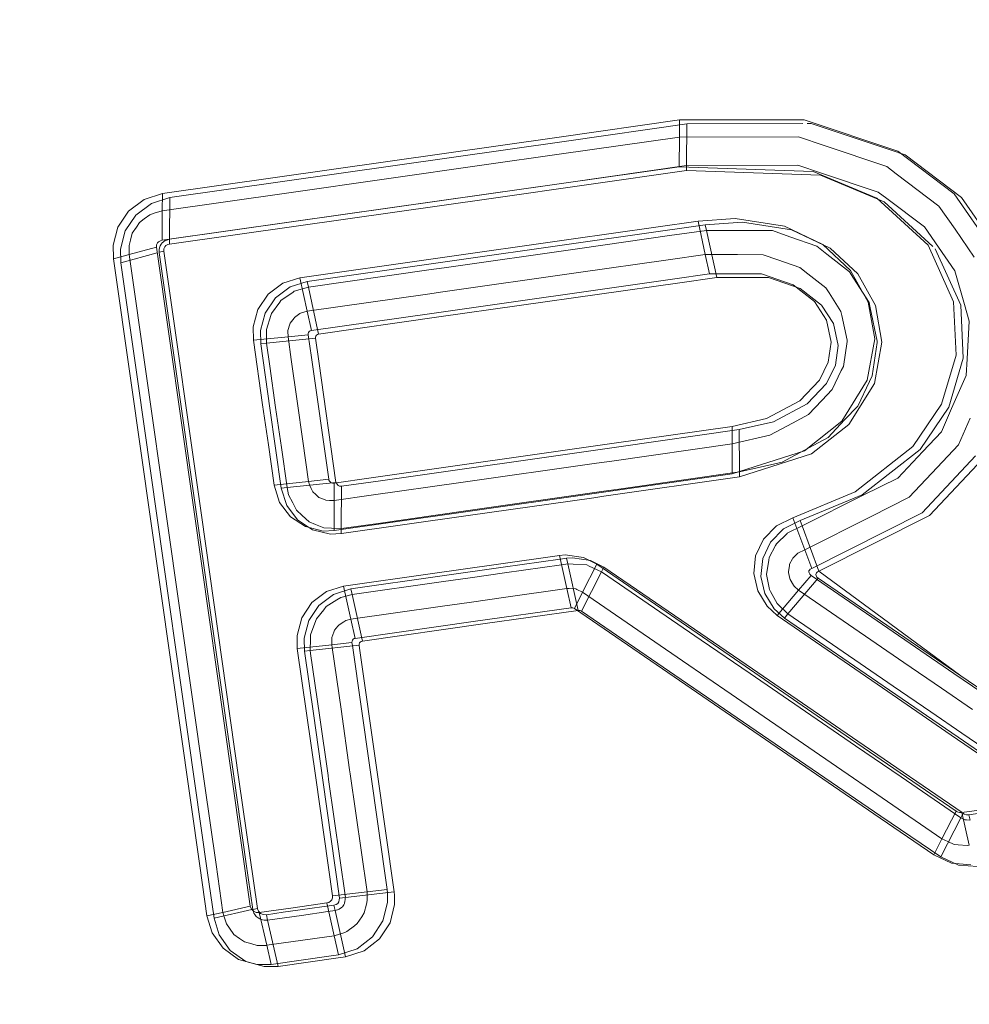
# Model space of a CAD drawing. Units: millimetres. Extents: x 763 to 10249, y -493 to 3598.
# Drawn here: x 2003 to 2018, y 1843 to 1858 of the extents above; entities that cross this region are included whole.
import ezdxf

# ---------------------------------------------------------------- set-up
doc = ezdxf.new("R2010")
doc.units = ezdxf.units.MM
doc.layers.add('1', color=7, linetype='Continuous', true_color=0xffffff)
doc.styles.add('blockfont', font='simplex.shx')
doc.dimstyles.get("Standard").update_dxf_attribs({"dimtxt": 0.18, "dimasz": 0.18, "dimexe": 0.18, "dimexo": 0.0625, "dimgap": 0.09, "dimtad": 0, "dimtih": 1, "dimtoh": 1, "dimdec": 4, "dimzin": 0, "dimdsep": 46, "dimtxsty": 'Standard', "dimcen": 0.09, "dimadec": 0, "dimazin": 0, "dimtfac": 1, "dimtdec": 4, "dimtofl": 0, "dimtmove": 0, "dimatfit": 3, "dimfxl": 1, "dimtolj": 1, "dimtzin": 0, "dimarcsym": 0})

# ---------------------------------------------------------------- blocks, each defined once
blk = doc.blocks.new('_U4')
at = {"layer": '1', "color": 18, "lineweight": 13}
for p, q in [((974.84621, 1199.084013), (974.84621, 3232.660257)), ((974.84621, 3229.485257), (2089.481438, 3229.485257)), ((3705, 3229.485257), (2590.364772, 3229.485257)), ((2121.433522, 3154.485257), (2096.433522, 3154.485257)), ((2096.433522, 3154.485257), (2096.433522, 3060.735257)), ((2353.100188, 3154.485257), (2328.100188, 3154.485257)), ((2353.100188, 3060.735257), (2353.100188, 3154.485257)), ((2096.433522, 3060.735257), (2121.433522, 3060.735257)), ((2328.100188, 3060.735257), (2353.100188, 3060.735257))]:
    blk.add_line(p, q, dxfattribs=at)
at = {"layer": '1', "color": 18, "lineweight": 70}
for points in [[(974.84621, 3229.485257), (1024.846161, 3242.882717), (1024.846259, 3216.087797)], [(3705, 3229.485257), (3655.000049, 3216.087797), (3654.999951, 3242.882717)]]:
    blk.add_solid(points, dxfattribs=at)
at = {"layer": '1', "color": 18, "linetype": 'Continuous', "lineweight": 13, "char_height": 50, "attachment_point": 7, "line_spacing_factor": 0.903614, "style": 'blockfont'}
for s, insert in [('\\W1.2899;107.5', (2093.718938, 3190.589424)), ('\\W1.1047;BBC', (2432.989772, 3190.589424)), ('\\W1.1591;2730', (2120.958522, 3068.714424))]:
    blk.add_mtext(s, dxfattribs=dict(at, insert=insert))

msp = doc.modelspace()

# ---------------------------------------------------------------- linework, layer by layer
at = {"layer": '1', "color": 18, "linetype": 'Continuous', "lineweight": 13}
for p, q in [((2013.546672, 1856.507422), (2011.706319, 1856.24552)), ((2013.658252, 1856.447818), (2011.818375, 1856.185677)), ((2013.546672, 1856.507422), (2013.544764, 1856.244804)), ((2015.449967, 1856.51088), (2013.546672, 1856.507422)), ((2013.658252, 1856.447818), (2013.653722, 1855.80981)), ((2015.431013, 1856.451816), (2013.658252, 1856.447818)), ((2016.883817, 1856.02987), (2015.449967, 1856.51088)), ((2015.561309, 1856.452109), (2015.496274, 1856.451963)), ((2016.872234, 1856.013899), (2015.561309, 1856.452109)), ((2011.706319, 1856.24552), (2005.639043, 1855.382087)), ((2013.544764, 1856.244804), (2011.704411, 1855.982902)), ((2013.544764, 1856.244804), (2013.541903, 1855.792167)), ((2013.544764, 1856.244804), (2015.365805, 1856.248619)), ((2015.759911, 1856.116535), (2015.365805, 1856.248619)), ((2011.818375, 1856.185677), (2005.751815, 1855.321648)), ((2016.714539, 1855.796458), (2015.759911, 1856.116535)), ((2010.559048, 1855.820062), (2011.704411, 1855.982902)), ((2016.99492, 1855.972888), (2016.882498, 1856.010468)), ((2017.746415, 1855.376246), (2016.883817, 1856.02987)), ((2017.856803, 1855.32129), (2016.99492, 1855.972888)), ((2007.573809, 1855.395319), (2010.559048, 1855.820062)), ((2013.541903, 1855.792167), (2010.555949, 1855.367543)), ((2013.653722, 1855.80981), (2011.813607, 1855.547907)), ((2013.541903, 1855.792167), (2015.591826, 1855.719449)), ((2013.653722, 1855.80981), (2013.653245, 1855.73435)), ((2015.357222, 1855.815293), (2013.653722, 1855.80981)), ((2015.719142, 1855.694415), (2015.357222, 1855.815293)), ((2016.860451, 1855.685951), (2016.714539, 1855.796458)), ((2013.653245, 1855.73435), (2010.667529, 1855.309488)), ((2013.653245, 1855.73435), (2015.702929, 1855.662825)), ((2016.563144, 1855.313661), (2015.591826, 1855.719449)), ((2016.67377, 1855.258348), (2015.702929, 1855.662825)), ((2016.583409, 1855.405929), (2015.719142, 1855.694415)), ((2017.512765, 1855.191352), (2016.860451, 1855.685951)), ((2010.668244, 1855.384948), (2011.813607, 1855.547907)), ((2005.358186, 1855.292084), (2005.639043, 1855.382087)), ((2005.636658, 1855.119707), (2007.573809, 1855.395319)), ((2005.639043, 1855.382087), (2005.636658, 1855.119707)), ((2010.555949, 1855.367543), (2007.570233, 1854.943039)), ((2007.683005, 1854.960086), (2010.668244, 1855.384948)), ((2016.713824, 1855.307462), (2016.583409, 1855.405929)), ((2018.336262, 1854.525091), (2017.746415, 1855.376246)), ((2005.358186, 1855.292084), (2005.121674, 1855.112555)), ((2005.470719, 1855.231645), (2005.234208, 1855.052473)), ((2005.470719, 1855.231645), (2005.751815, 1855.321648)), ((2005.751815, 1855.321648), (2005.746093, 1854.684474)), ((2010.667529, 1855.309488), (2007.68229, 1854.884626)), ((2017.346349, 1854.592206), (2016.563144, 1855.313661)), ((2017.418849, 1854.57375), (2016.67377, 1855.258348)), ((2017.289605, 1854.872348), (2016.713824, 1855.307462)), ((2017.759051, 1854.836108), (2017.512765, 1855.191352)), ((2018.446412, 1854.472401), (2017.856803, 1855.32129)), ((2005.121674, 1855.112555), (2004.960027, 1854.870083)), ((2005.234208, 1855.052473), (2005.07256, 1854.810597)), ((2005.445924, 1855.058672), (2005.362954, 1854.99561)), ((2005.51435, 1855.080607), (2005.445924, 1855.058672)), ((2005.51435, 1855.080607), (2005.636658, 1855.119707)), ((2005.636658, 1855.119707), (2005.633321, 1854.667666)), ((2005.287137, 1854.938032), (2005.241837, 1854.870202)), ((2005.362954, 1854.99561), (2005.287137, 1854.938032)), ((2005.633321, 1854.667666), (2007.570233, 1854.943039)), ((2007.68229, 1854.884626), (2005.745616, 1854.609015)), ((2005.746093, 1854.684474), (2007.683005, 1854.960086)), ((2011.89157, 1854.685308), (2013.829198, 1854.96092)), ((2012.002673, 1854.629519), (2013.940301, 1854.905369)), ((2014.396395, 1855.001213), (2013.829198, 1854.96092)), ((2013.829198, 1854.96092), (2013.939824, 1854.450585)), ((2013.829198, 1854.96092), (2013.939824, 1854.450585)), ((2014.50726, 1854.945781), (2013.940301, 1854.905369)), ((2013.940301, 1854.905369), (2013.958659, 1854.820253)), ((2015.149321, 1854.884507), (2014.396395, 1855.001213)), ((2015.259948, 1854.829671), (2014.50726, 1854.945781)), ((2015.736546, 1854.602577), (2015.149321, 1854.884507)), ((2004.886355, 1854.59161), (2004.960027, 1854.870083)), ((2004.99865, 1854.532721), (2005.07256, 1854.810597)), ((2005.178895, 1854.775788), (2005.150523, 1854.667904)), ((2005.178895, 1854.775788), (2005.241837, 1854.870202)), ((2012.02127, 1854.544403), (2013.392653, 1854.739668)), ((2013.958659, 1854.820253), (2013.392653, 1854.739668)), ((2013.958659, 1854.820253), (2014.512267, 1854.817869)), ((2013.958659, 1854.820253), (2014.114823, 1854.100587)), ((2014.512267, 1854.817869), (2014.967646, 1854.815843)), ((2014.967646, 1854.815843), (2015.23539, 1854.721906)), ((2015.847173, 1854.548814), (2015.259948, 1854.829671)), ((2017.503943, 1854.563834), (2017.289605, 1854.872348)), ((2018.052544, 1854.412438), (2017.759051, 1854.836108)), ((2004.886355, 1854.59161), (2004.889931, 1854.393484)), ((2005.150523, 1854.667904), (2005.129781, 1854.589583)), ((2005.129781, 1854.589583), (2005.132403, 1854.455711)), ((2005.548444, 1854.561212), (2005.549636, 1854.597451)), ((2005.562987, 1854.627015), (2005.549636, 1854.597451)), ((2005.582061, 1854.646923), (2005.562987, 1854.627015)), ((2005.608287, 1854.661467), (2005.582061, 1854.646923)), ((2005.604472, 1854.581358), (2005.596366, 1854.550483)), ((2005.604472, 1854.581358), (2005.622592, 1854.608538)), ((2005.608287, 1854.661467), (2005.633321, 1854.667666)), ((2005.635943, 1854.628446), (2005.622592, 1854.608538)), ((2005.635943, 1854.628446), (2005.658593, 1854.645612)), ((2005.683865, 1854.664804), (2005.658593, 1854.645612)), ((2005.694356, 1854.588391), (2005.675282, 1854.568603)), ((2005.705323, 1854.67148), (2005.683865, 1854.664804)), ((2005.720582, 1854.602816), (2005.694356, 1854.588391)), ((2005.705323, 1854.67148), (2005.746093, 1854.684474)), ((2005.745616, 1854.609015), (2005.720582, 1854.602816)), ((2005.746093, 1854.684474), (2005.745616, 1854.609015)), ((2009.816851, 1854.390146), (2011.89157, 1854.685308)), ((2009.928193, 1854.334237), (2012.002673, 1854.629519)), ((2015.23539, 1854.721906), (2015.644755, 1854.578378)), ((2015.644755, 1854.578378), (2015.797581, 1854.458692)), ((2016.1626, 1854.20573), (2015.736546, 1854.602577)), ((2017.735448, 1853.728654), (2017.346349, 1854.592206)), ((2004.891124, 1854.383828), (2005.133357, 1854.449274)), ((2004.99865, 1854.532721), (2005.002227, 1854.335072)), ((2005.003657, 1854.325535), (2005.560597, 1854.475836)), ((2005.133357, 1854.449274), (2005.132403, 1854.455711)), ((2005.133357, 1854.449274), (2005.548444, 1854.561212)), ((2005.133357, 1854.449155), (2005.133357, 1854.449274)), ((2005.398001, 1852.589609), (2005.133357, 1854.449155)), ((2006.124224, 1850.51644), (2005.548444, 1854.561212)), ((2005.596366, 1854.550483), (2005.590405, 1854.527833)), ((2005.590405, 1854.527833), (2005.591121, 1854.486348)), ((2005.591121, 1854.486348), (2005.591597, 1854.484202)), ((2005.591597, 1854.484202), (2005.660739, 1854.502918)), ((2005.591597, 1854.484202), (2005.660739, 1854.502918)), ((2005.591597, 1854.484202), (2005.591597, 1854.484083)), ((2005.856004, 1852.626445), (2005.591597, 1854.484083)), ((2005.660739, 1854.502918), (2005.661931, 1854.539039)), ((2005.660739, 1854.502799), (2005.660739, 1854.502918)), ((2005.660739, 1854.502799), (2006.235089, 1850.468399)), ((2005.675282, 1854.568603), (2005.661931, 1854.539039)), ((2009.94679, 1854.249122), (2012.02127, 1854.544403)), ((2013.37358, 1854.37), (2013.939824, 1854.450585)), ((2013.939824, 1854.450585), (2014.433112, 1854.449393)), ((2013.939824, 1854.450585), (2014.004197, 1854.154231)), ((2014.433112, 1854.449393), (2014.822688, 1854.44844)), ((2014.822688, 1854.44844), (2015.047755, 1854.369642)), ((2015.797581, 1854.458692), (2016.14305, 1854.188087)), ((2016.272988, 1854.153039), (2015.847173, 1854.548814)), ((2017.845359, 1853.677871), (2017.456498, 1854.539158)), ((2017.757144, 1854.198935), (2017.503943, 1854.563834)), ((2004.891124, 1854.383828), (2004.889931, 1854.393484)), ((2004.891124, 1854.383828), (2005.155768, 1852.52619)), ((2005.003657, 1854.325535), (2005.002227, 1854.335072)), ((2005.267348, 1852.472546), (2005.003657, 1854.325535)), ((2007.742133, 1854.095103), (2009.816851, 1854.390146)), ((2007.853951, 1854.038956), (2009.928193, 1854.334237)), ((2012.002196, 1854.174854), (2013.37358, 1854.37)), ((2015.047755, 1854.369642), (2015.385833, 1854.251267)), ((2007.872309, 1853.95384), (2009.712424, 1854.215743)), ((2009.712424, 1854.215743), (2009.94679, 1854.249122)), ((2009.927478, 1853.879692), (2012.002196, 1854.174854)), ((2013.437953, 1854.073646), (2014.004197, 1854.154231)), ((2014.798608, 1854.153993), (2014.004197, 1854.154231)), ((2015.281882, 1853.985431), (2014.798608, 1854.153993)), ((2015.385833, 1854.251267), (2015.509572, 1854.15447)), ((2015.509572, 1854.15447), (2015.783515, 1853.940131)), ((2016.14305, 1854.188087), (2016.206708, 1854.088308)), ((2016.431298, 1853.722097), (2016.1626, 1854.20573)), ((2016.541209, 1853.670718), (2016.272988, 1854.153039)), ((2017.757144, 1854.198935), (2017.904248, 1853.684666)), ((2007.47868, 1854.011061), (2007.255282, 1853.84226)), ((2007.742133, 1854.095103), (2007.47868, 1854.011061)), ((2007.853951, 1854.038956), (2007.590499, 1853.954913)), ((2007.742133, 1854.095103), (2007.852759, 1853.58453)), ((2007.853951, 1854.038956), (2007.872309, 1853.95384)), ((2009.757247, 1853.54984), (2013.437953, 1854.073646)), ((2009.868588, 1853.495838), (2013.548817, 1854.019882)), ((2013.548817, 1854.019882), (2014.114823, 1854.100587)), ((2014.114823, 1854.100587), (2014.909234, 1854.100706)), ((2014.909234, 1854.100706), (2015.39227, 1853.93274)), ((2015.608992, 1853.730323), (2015.281882, 1853.985431)), ((2016.206708, 1854.088308), (2016.444649, 1853.716375)), ((2007.255282, 1853.84226), (2007.10031, 1853.611948)), ((2007.590499, 1853.954913), (2007.367101, 1853.78647)), ((2007.452216, 1853.74582), (2007.636513, 1853.875043)), ((2007.655587, 1853.888514), (2007.636513, 1853.875043)), ((2007.655587, 1853.888514), (2007.872309, 1853.95384)), ((2007.852759, 1853.58453), (2009.692874, 1853.846314)), ((2007.872309, 1853.95384), (2008.028474, 1853.233816)), ((2009.692874, 1853.846314), (2009.927478, 1853.879692)), ((2015.39227, 1853.93274), (2015.71938, 1853.678348)), ((2015.783515, 1853.940131), (2015.833106, 1853.862526)), ((2015.833106, 1853.862526), (2016.015019, 1853.578689)), ((2007.367101, 1853.78647), (2007.21189, 1853.556635)), ((2007.308211, 1853.550078), (2007.436003, 1853.723886)), ((2007.452216, 1853.74582), (2007.436003, 1853.723886)), ((2015.791383, 1853.446366), (2015.608992, 1853.730323)), ((2015.71938, 1853.678348), (2015.901532, 1853.395226)), ((2016.431298, 1853.722097), (2016.531434, 1853.162648)), ((2016.444649, 1853.716375), (2016.462531, 1853.633525)), ((2016.541209, 1853.670718), (2016.641345, 1853.1127)), ((2017.776217, 1852.913858), (2017.735448, 1853.728654)), ((2017.885651, 1852.864983), (2017.845359, 1853.677871)), ((2017.976727, 1853.430512), (2017.904248, 1853.684666)), ((2007.027592, 1853.343727), (2007.10031, 1853.611948)), ((2007.139172, 1853.28901), (2007.21189, 1853.556635)), ((2007.308211, 1853.550078), (2007.297959, 1853.517654)), ((2007.660117, 1853.489759), (2007.743325, 1853.54829)), ((2007.751908, 1853.55437), (2007.743325, 1853.54829)), ((2007.852759, 1853.58453), (2007.751908, 1853.55437)), ((2007.852759, 1853.58453), (2007.917132, 1853.288056)), ((2007.917132, 1853.288056), (2009.757247, 1853.54984)), ((2016.015019, 1853.578689), (2016.028371, 1853.516223)), ((2016.462531, 1853.633525), (2016.570534, 1853.128197)), ((2007.230725, 1853.304746), (2007.297959, 1853.517654)), ((2007.559743, 1853.290202), (2007.59026, 1853.386404)), ((2007.59479, 1853.401067), (2007.59026, 1853.386404)), ((2007.59479, 1853.401067), (2007.652726, 1853.479864)), ((2007.660117, 1853.489759), (2007.652726, 1853.479864)), ((2008.028712, 1853.233816), (2009.868588, 1853.495838)), ((2015.863385, 1853.111388), (2015.791383, 1853.446366)), ((2015.901532, 1853.395226), (2015.973534, 1853.061082)), ((2016.028371, 1853.516223), (2016.109433, 1853.139045)), ((2017.976727, 1853.430512), (2017.943826, 1852.853419)), ((2007.031646, 1853.139879), (2007.027592, 1853.343727)), ((2007.143225, 1853.085639), (2007.139172, 1853.28901)), ((2007.230725, 1853.304746), (2007.230725, 1853.278162)), ((2007.231202, 1853.094699), (2007.230725, 1853.278162)), ((2007.559743, 1853.290202), (2007.559743, 1853.278162)), ((2007.56022, 1853.193762), (2007.559743, 1853.278162)), ((2007.56022, 1853.193762), (2007.868256, 1853.225352)), ((2007.873502, 1853.25885), (2007.868018, 1853.242042)), ((2007.868018, 1853.242042), (2007.868256, 1853.225352)), ((2007.868256, 1853.225352), (2007.918086, 1852.875831)), ((2007.883515, 1853.272678), (2007.873502, 1853.25885)), ((2007.897343, 1853.282454), (2007.883515, 1853.272678)), ((2007.897343, 1853.282454), (2007.917132, 1853.288056)), ((2007.994857, 1853.218438), (2007.984843, 1853.20461)), ((2008.008923, 1853.228094), (2007.994857, 1853.218438)), ((2008.028474, 1853.233816), (2008.008923, 1853.228094)), ((2008.028712, 1853.233816), (2008.028474, 1853.233816)), ((2007.031646, 1853.139879), (2007.56022, 1853.193762)), ((2007.031646, 1853.139641), (2007.031646, 1853.139879)), ((2007.171836, 1852.155091), (2007.031646, 1853.139641)), ((2007.143225, 1853.085639), (2007.231202, 1853.094699)), ((2007.143225, 1853.085401), (2007.143225, 1853.085639)), ((2007.282939, 1852.103354), (2007.143225, 1853.085401)), ((2007.231202, 1853.094699), (2007.979598, 1853.171231)), ((2007.231202, 1853.094699), (2007.231202, 1853.094461)), ((2007.281031, 1852.745416), (2007.231202, 1853.094461)), ((2007.609811, 1852.844002), (2007.56022, 1853.193762)), ((2007.984843, 1853.20461), (2007.979598, 1853.187801)), ((2007.979598, 1853.187801), (2007.979598, 1853.171231)), ((2008.029189, 1852.822544), (2007.979598, 1853.171231)), ((2015.819278, 1852.807166), (2015.863385, 1853.111388)), ((2016.107049, 1853.122713), (2016.051736, 1852.740528)), ((2016.109433, 1853.139045), (2016.107049, 1853.122713)), ((2016.531434, 1853.162648), (2016.417231, 1852.529528)), ((2016.567435, 1853.106381), (2016.493764, 1852.595808)), ((2016.641345, 1853.1127), (2016.526904, 1852.48101)), ((2016.570534, 1853.128197), (2016.567435, 1853.106381)), ((2015.973534, 1853.061082), (2015.929189, 1852.757575)), ((2007.700171, 1852.209689), (2007.609811, 1852.844002)), ((2007.918086, 1852.875831), (2008.182969, 1851.015212)), ((2008.029189, 1852.822544), (2008.293357, 1850.966694)), ((2015.684094, 1852.529289), (2015.819278, 1852.807166)), ((2017.55425, 1852.163317), (2017.776217, 1852.913858)), ((2017.663684, 1852.116229), (2017.885651, 1852.864983)), ((2017.929759, 1852.602841), (2017.943826, 1852.853419)), ((2006.166186, 1850.44718), (2005.856004, 1852.626445)), ((2007.371154, 1852.112295), (2007.281031, 1852.745416)), ((2015.929189, 1852.757575), (2015.794005, 1852.480294)), ((2016.020026, 1852.675321), (2015.880313, 1852.387073)), ((2016.051736, 1852.740528), (2016.020026, 1852.675321)), ((2006.216969, 1845.069291), (2005.155768, 1852.52619)), ((2006.325688, 1845.034363), (2005.267348, 1852.472546)), ((2005.708661, 1850.408079), (2005.398001, 1852.589609)), ((2015.385594, 1852.214696), (2015.684094, 1852.529289)), ((2015.794005, 1852.480294), (2015.495505, 1852.166416)), ((2016.027655, 1851.90046), (2016.417231, 1852.529528)), ((2016.13709, 1851.853253), (2016.526904, 1852.48101)), ((2016.45204, 1852.50962), (2016.270365, 1852.134826)), ((2016.493764, 1852.595808), (2016.45204, 1852.50962)), ((2017.929759, 1852.602841), (2017.705645, 1852.094533)), ((2015.880313, 1852.387073), (2015.722003, 1852.219703)), ((2007.700171, 1852.209689), (2007.787432, 1851.596119)), ((2014.875855, 1851.943137), (2015.385594, 1852.214696)), ((2015.495505, 1852.166416), (2014.985528, 1851.895215)), ((2015.722003, 1852.219703), (2015.518632, 1852.004292)), ((2007.171836, 1852.155091), (2007.259335, 1851.541044)), ((2007.282939, 1852.103354), (2007.3702, 1851.490976)), ((2007.371154, 1852.112295), (2007.458176, 1851.499917)), ((2016.270365, 1852.134826), (2016.070094, 1851.922395)), ((2017.114844, 1851.516845), (2017.55425, 1852.163317)), ((2017.22404, 1851.471188), (2017.663684, 1852.116229)), ((2017.550435, 1851.741674), (2017.705645, 1852.094533)), ((2014.875855, 1851.943137), (2014.350858, 1851.82214)), ((2014.985528, 1851.895215), (2014.46053, 1851.774337)), ((2014.928784, 1851.689102), (2015.273776, 1851.8734)), ((2015.518632, 1852.004292), (2015.273776, 1851.8734)), ((2016.027655, 1851.90046), (2015.454736, 1851.447703)), ((2016.070094, 1851.922395), (2015.818085, 1851.655485)), ((2017.813172, 1851.542356), (2017.992463, 1851.951124)), ((2014.350858, 1851.82214), (2012.510028, 1851.560237)), ((2014.46053, 1851.774337), (2012.620177, 1851.512315)), ((2014.351096, 1851.55523), (2014.350858, 1851.82214)), ((2014.461241, 1851.130283), (2014.46053, 1851.774337)), ((2016.13709, 1851.853253), (2015.56417, 1851.40145)), ((2017.264571, 1851.438763), (2017.550435, 1851.741674)), ((2007.874932, 1850.982668), (2007.787432, 1851.596119)), ((2014.351096, 1851.55523), (2014.928784, 1851.689102)), ((2015.818085, 1851.655485), (2015.521731, 1851.496698)), ((2007.259335, 1851.541044), (2007.346835, 1850.926759)), ((2007.3702, 1851.490976), (2007.457461, 1850.878241)), ((2007.545438, 1850.887539), (2007.458176, 1851.499917)), ((2012.510028, 1851.560237), (2008.829322, 1851.036431)), ((2012.620177, 1851.512315), (2008.939709, 1850.988152)), ((2014.351096, 1851.55523), (2012.510266, 1851.293447)), ((2014.351811, 1851.095321), (2014.351096, 1851.55523)), ((2014.351811, 1851.095321), (2015.454736, 1851.447703)), ((2015.114035, 1851.278307), (2015.521731, 1851.496698)), ((2016.230788, 1850.822689), (2017.114844, 1851.516845)), ((2016.339984, 1850.778343), (2017.22404, 1851.471188)), ((2016.881909, 1851.033332), (2017.264571, 1851.438763)), ((2017.487254, 1851.195576), (2017.813172, 1851.542356)), ((2012.276616, 1851.260187), (2010.202613, 1850.965144)), ((2012.510266, 1851.293447), (2012.276616, 1851.260187)), ((2014.461245, 1851.049425), (2015.56417, 1851.40145)), ((2015.114035, 1851.278307), (2014.461245, 1851.126077)), ((2017.257418, 1850.50297), (2018.073525, 1851.37129)), ((2017.366137, 1850.459578), (2018.182483, 1851.326229)), ((2014.461245, 1851.126077), (2012.620654, 1850.864174)), ((2014.461245, 1851.049425), (2014.461245, 1851.126077)), ((2017.0581, 1850.739123), (2017.487254, 1851.195576)), ((2007.346835, 1850.926759), (2007.874932, 1850.982668)), ((2007.545438, 1850.887539), (2008.293357, 1850.966694)), ((2007.874932, 1850.982668), (2008.182969, 1851.015212)), ((2007.874932, 1850.982668), (2007.886376, 1850.929262)), ((2008.182969, 1851.015212), (2008.185353, 1851.003053)), ((2008.185353, 1851.003053), (2008.194413, 1850.985171)), ((2008.194413, 1850.985171), (2008.214679, 1850.967171)), ((2008.214679, 1850.967171), (2008.238759, 1850.957038)), ((2008.829322, 1851.036431), (2008.264985, 1850.956204)), ((2008.299794, 1850.957157), (2008.293357, 1850.966694)), ((2008.939709, 1850.988152), (2008.375373, 1850.907805)), ((2010.202613, 1850.965144), (2008.829083, 1850.76976)), ((2014.351811, 1851.095321), (2012.277331, 1850.800397)), ((2014.461245, 1851.049425), (2012.387004, 1850.754382)), ((2016.881909, 1851.033332), (2016.355719, 1850.76976)), ((2007.346835, 1850.926759), (2007.43052, 1850.661161)), ((2007.457461, 1850.878241), (2007.545438, 1850.887539)), ((2007.457461, 1850.878241), (2007.541146, 1850.613358)), ((2007.569756, 1850.775363), (2007.545438, 1850.887539)), ((2007.886376, 1850.929262), (2007.91451, 1850.87383)), ((2007.940497, 1850.822689), (2007.91451, 1850.87383)), ((2007.940497, 1850.822689), (2007.982936, 1850.784065)), ((2008.238759, 1850.957038), (2008.264985, 1850.956204)), ((2008.264746, 1850.689413), (2008.264985, 1850.956204)), ((2008.310523, 1850.940706), (2008.299794, 1850.957157)), ((2008.310523, 1850.940706), (2008.325305, 1850.918653)), ((2008.325305, 1850.918653), (2008.349385, 1850.908639)), ((2008.375373, 1850.907805), (2008.349385, 1850.908639)), ((2008.375134, 1850.260021), (2008.375373, 1850.907805)), ((2010.313, 1850.535872), (2012.387004, 1850.830915)), ((2012.387004, 1850.830915), (2012.620654, 1850.864174)), ((2016.230788, 1850.822689), (2015.28069, 1850.426795)), ((2007.596936, 1850.4411), (2007.43052, 1850.661161)), ((2007.631268, 1850.654008), (2007.569756, 1850.775363)), ((2008.033242, 1850.738408), (2007.982936, 1850.784065)), ((2008.033242, 1850.738408), (2008.079495, 1850.719335)), ((2008.140054, 1850.694301), (2008.079495, 1850.719335)), ((2008.140054, 1850.694301), (2008.193936, 1850.692274)), ((2008.264746, 1850.689413), (2008.193936, 1850.692274)), ((2008.264985, 1850.689413), (2008.264746, 1850.689413)), ((2008.264985, 1850.229861), (2008.264746, 1850.689413)), ((2008.829083, 1850.76976), (2008.264985, 1850.689413)), ((2012.277331, 1850.800397), (2010.203089, 1850.505473)), ((2012.237166, 1850.733058), (2010.313, 1850.45922)), ((2012.387004, 1850.754382), (2012.237179, 1850.73306)), ((2015.389647, 1850.382926), (2016.339984, 1850.778343)), ((2016.355719, 1850.76976), (2015.419926, 1850.301148)), ((2016.476121, 1850.446465), (2017.0581, 1850.739123)), ((2006.124224, 1850.51644), (2006.701436, 1846.46249)), ((2007.707324, 1850.393893), (2007.541146, 1850.613358)), ((2007.688012, 1850.54207), (2007.631268, 1850.654008)), ((2007.688012, 1850.54207), (2007.778849, 1850.459339)), ((2010.313, 1850.535872), (2008.939709, 1850.340368)), ((2006.284442, 1846.362593), (2005.708661, 1850.408079)), ((2006.74149, 1846.405866), (2006.166186, 1850.44718)), ((2006.235089, 1850.468399), (2006.810632, 1846.424462)), ((2007.825103, 1850.290181), (2007.596936, 1850.4411)), ((2007.935252, 1850.243451), (2007.707324, 1850.393893)), ((2007.884469, 1850.363256), (2007.778849, 1850.459339)), ((2007.884469, 1850.363256), (2007.981267, 1850.323441)), ((2010.203089, 1850.505473), (2008.265223, 1850.229981)), ((2010.313, 1850.45922), (2008.375373, 1850.183489)), ((2015.28069, 1850.426795), (2015.028205, 1850.301745)), ((2015.137162, 1850.257995), (2015.389647, 1850.382926)), ((2015.462127, 1849.936487), (2015.28069, 1850.426795)), ((2015.419926, 1850.301148), (2015.389647, 1850.382926)), ((2016.476121, 1850.446465), (2015.462127, 1849.936487)), ((2015.567746, 1849.651696), (2017.257418, 1850.50297)), ((2017.366137, 1850.459578), (2015.676465, 1849.609735)), ((2007.825103, 1850.290181), (2008.097853, 1850.223424)), ((2007.935252, 1850.243451), (2008.208003, 1850.176932)), ((2008.109774, 1850.270631), (2007.981267, 1850.323441)), ((2008.264985, 1850.229861), (2008.097853, 1850.223424)), ((2008.109774, 1850.270631), (2008.224692, 1850.265982)), ((2008.375134, 1850.260021), (2008.224692, 1850.265982)), ((2008.265223, 1850.229981), (2008.264985, 1850.229861)), ((2008.375134, 1850.260021), (2008.375373, 1850.260021)), ((2008.375134, 1850.183489), (2008.375134, 1850.260021)), ((2008.939709, 1850.340368), (2008.375373, 1850.260021)), ((2014.828887, 1850.098373), (2015.028205, 1850.301745)), ((2014.938082, 1850.0551), (2015.137162, 1850.257995)), ((2015.419926, 1850.301148), (2015.194621, 1850.190522)), ((2015.676465, 1849.609735), (2015.419926, 1850.301148)), ((2015.676465, 1849.609735), (2015.419926, 1850.301148)), ((2008.375134, 1850.183489), (2008.208003, 1850.176932)), ((2008.375373, 1850.183489), (2008.375134, 1850.183489)), ((2014.709677, 1849.843742), (2014.828887, 1850.098373)), ((2015.191998, 1850.1879), (2015.027489, 1850.027086)), ((2015.191998, 1850.1879), (2015.194621, 1850.190522)), ((2014.818635, 1849.801065), (2014.938082, 1850.0551)), ((2015.015092, 1850.003483), (2014.917817, 1849.819662)), ((2015.027489, 1850.027086), (2015.015092, 1850.003483)), ((2015.462127, 1849.936487), (2015.35603, 1849.884393)), ((2015.567746, 1849.651696), (2015.462127, 1849.936487)), ((2010.7412, 1849.713208), (2011.710849, 1849.850657)), ((2010.850873, 1849.669101), (2011.723638, 1849.792954)), ((2011.711087, 1849.850776), (2011.710849, 1849.850657)), ((2011.711087, 1849.850776), (2011.800017, 1849.858524)), ((2011.822905, 1849.34509), (2011.711087, 1849.850776)), ((2011.723866, 1849.792986), (2011.820283, 1849.806668)), ((2011.800017, 1849.858524), (2012.076583, 1849.818708)), ((2011.820521, 1849.806668), (2011.820283, 1849.806668)), ((2011.820521, 1849.806668), (2011.909451, 1849.814417)), ((2011.839118, 1849.722387), (2011.820521, 1849.806668)), ((2011.909451, 1849.814417), (2012.186017, 1849.774959)), ((2012.076583, 1849.818708), (2012.281146, 1849.716904)), ((2012.186017, 1849.774959), (2012.39058, 1849.673392)), ((2014.681306, 1849.571588), (2014.709677, 1849.843742)), ((2014.790263, 1849.529507), (2014.818635, 1849.801065)), ((2014.911141, 1849.775793), (2014.877524, 1849.55919)), ((2014.917817, 1849.819662), (2014.911141, 1849.775793)), ((2015.273537, 1849.798681), (2015.230145, 1849.716785)), ((2015.279021, 1849.809291), (2015.273537, 1849.798681)), ((2015.354838, 1849.883201), (2015.279021, 1849.809291)), ((2015.35603, 1849.884393), (2015.354838, 1849.883201)), ((2009.77179, 1849.575283), (2010.7412, 1849.713208)), ((2009.881463, 1849.531176), (2010.850873, 1849.669101)), ((2011.742326, 1849.70864), (2010.869708, 1849.584701)), ((2011.839118, 1849.722387), (2011.742511, 1849.708666)), ((2011.91875, 1849.717857), (2011.839118, 1849.722387)), ((2011.997189, 1849.009277), (2011.839118, 1849.722387)), ((2012.129512, 1849.705579), (2011.91875, 1849.717857)), ((2012.065139, 1849.288227), (2012.281146, 1849.716904)), ((2012.129512, 1849.705579), (2012.167182, 1849.688293)), ((2012.167182, 1849.688293), (2012.354579, 1849.601986)), ((2012.281146, 1849.716904), (2014.551844, 1848.155739)), ((2012.354579, 1849.601986), (2012.39058, 1849.673392)), ((2012.39058, 1849.673392), (2014.660325, 1848.116996)), ((2015.227046, 1849.697353), (2015.212502, 1849.601509)), ((2015.230145, 1849.716785), (2015.227046, 1849.697353)), ((2015.524831, 1849.615337), (2015.522923, 1849.601748)), ((2015.531268, 1849.627378), (2015.524831, 1849.615337)), ((2015.545096, 1849.640729), (2015.531268, 1849.627378)), ((2015.567746, 1849.651696), (2015.545096, 1849.640729)), ((2015.676465, 1849.609735), (2015.654053, 1849.598648)), ((2015.676465, 1849.609735), (2017.847266, 1848.009588)), ((2015.676465, 1849.609735), (2017.847266, 1848.009588)), ((2008.410659, 1849.381687), (2009.77179, 1849.575283)), ((2009.881463, 1849.531176), (2008.52057, 1849.337461)), ((2009.900298, 1849.446895), (2010.379519, 1849.515082)), ((2010.379519, 1849.515082), (2010.869708, 1849.584701)), ((2012.047972, 1848.997118), (2012.354579, 1849.601986)), ((2012.047972, 1848.997118), (2012.354579, 1849.601986)), ((2012.354579, 1849.601986), (2013.879027, 1848.556878)), ((2014.741387, 1849.307539), (2014.681306, 1849.571588)), ((2014.850106, 1849.266054), (2014.790263, 1849.529507)), ((2014.877524, 1849.55919), (2014.882531, 1849.533202)), ((2014.882531, 1849.533202), (2014.92044, 1849.327805)), ((2015.666928, 1849.502089), (2015.204396, 1848.957421)), ((2015.212502, 1849.601509), (2015.214648, 1849.589946)), ((2015.214648, 1849.589946), (2015.232053, 1849.496367)), ((2015.232053, 1849.496367), (2015.239682, 1849.482181)), ((2015.239682, 1849.482181), (2015.288081, 1849.394681)), ((2015.558209, 1849.543931), (2015.367713, 1849.319579)), ((2015.558209, 1849.543931), (2015.367713, 1849.319579)), ((2015.522923, 1849.601748), (2015.526261, 1849.584939)), ((2015.526261, 1849.584939), (2015.538897, 1849.56217)), ((2015.538897, 1849.56217), (2015.558209, 1849.543931)), ((2015.558209, 1849.543931), (2017.739501, 1848.046901)), ((2015.633788, 1849.573376), (2015.631642, 1849.559905)), ((2015.631642, 1849.559905), (2015.63498, 1849.543097)), ((2015.640225, 1849.585416), (2015.633788, 1849.573376)), ((2015.63498, 1849.543097), (2015.647855, 1849.520328)), ((2015.654053, 1849.598648), (2015.640225, 1849.585416)), ((2015.647855, 1849.520328), (2015.666928, 1849.502089)), ((2015.666928, 1849.502089), (2017.847266, 1848.009588)), ((2008.146968, 1849.297525), (2008.410659, 1849.381687)), ((2008.52057, 1849.337461), (2008.256879, 1849.253299)), ((2008.522954, 1848.876001), (2008.410659, 1849.381687)), ((2008.539166, 1849.25318), (2008.52057, 1849.337461)), ((2009.900298, 1849.446895), (2008.539166, 1849.25318)), ((2011.822905, 1849.34509), (2010.853495, 1849.207403)), ((2011.822905, 1849.34509), (2011.860575, 1849.342825)), ((2011.887994, 1849.051477), (2011.822905, 1849.34509)), ((2011.887994, 1849.051477), (2011.822905, 1849.34509)), ((2011.959758, 1849.337103), (2011.860575, 1849.342825)), ((2011.959758, 1849.337103), (2011.977401, 1849.328877)), ((2011.977401, 1849.328877), (2012.065139, 1849.288227)), ((2014.884915, 1849.07365), (2014.741387, 1849.307539)), ((2014.92044, 1849.327805), (2014.937129, 1849.297525)), ((2015.367713, 1849.319579), (2015.041318, 1848.93346)), ((2015.288081, 1849.394681), (2015.301432, 1849.382045)), ((2015.301432, 1849.382045), (2015.367713, 1849.319579)), ((2016.977038, 1848.21439), (2015.367713, 1849.319579)), ((2007.923808, 1849.128129), (2008.146968, 1849.297525)), ((2008.033719, 1849.08426), (2008.256879, 1849.253299)), ((2008.144583, 1849.068524), (2008.305754, 1849.169137)), ((2008.305754, 1849.169137), (2008.367266, 1849.207522)), ((2008.539166, 1849.25318), (2008.367266, 1849.207522)), ((2008.697715, 1848.53995), (2008.539166, 1849.25318)), ((2010.363545, 1849.137785), (2010.853495, 1849.207403)), ((2011.938777, 1849.039199), (2012.065139, 1849.288227)), ((2012.065139, 1849.288227), (2013.590302, 1848.241212)), ((2014.993634, 1849.032881), (2014.850106, 1849.266054)), ((2014.937129, 1849.297525), (2015.038218, 1849.113586)), ((2007.769789, 1848.897101), (2007.923808, 1849.128129)), ((2007.879462, 1848.853709), (2008.033719, 1849.08426)), ((2007.99438, 1848.882439), (2008.105483, 1849.020125)), ((2008.105483, 1849.020125), (2008.144583, 1849.068524)), ((2008.522954, 1848.876001), (2009.884085, 1849.069597)), ((2009.884085, 1849.069597), (2010.363545, 1849.137785)), ((2011.887994, 1849.051477), (2010.428872, 1848.844173)), ((2011.997189, 1849.009277), (2010.538306, 1848.801972)), ((2011.917319, 1849.049689), (2011.887994, 1849.051477)), ((2011.938777, 1849.039199), (2011.917319, 1849.049689)), ((2013.46394, 1847.993137), (2011.938777, 1849.039199)), ((2012.026515, 1849.007489), (2011.997189, 1849.009277)), ((2012.047972, 1848.997118), (2012.026515, 1849.007489)), ((2015.041318, 1848.93346), (2014.884915, 1849.07365)), ((2014.993634, 1849.032881), (2015.150037, 1848.893048)), ((2015.038218, 1849.113586), (2015.065875, 1849.087598)), ((2015.065875, 1849.087598), (2015.204396, 1848.957421)), ((2007.698025, 1848.62745), (2007.769789, 1848.897101)), ((2007.807698, 1848.584654), (2007.879462, 1848.853709)), ((2007.969584, 1848.814013), (2007.99438, 1848.882439)), ((2008.414235, 1848.837258), (2008.44213, 1848.854663)), ((2008.44213, 1848.854663), (2008.522954, 1848.876001)), ((2008.58828, 1848.58227), (2008.522954, 1848.876001)), ((2013.572421, 1847.954156), (2012.047972, 1848.997118)), ((2015.041556, 1848.933341), (2015.041318, 1848.93346)), ((2016.65112, 1847.826602), (2015.041556, 1848.933341)), ((2015.204396, 1848.957421), (2015.150037, 1848.893048)), ((2015.150037, 1848.893048), (2015.150037, 1848.892929)), ((2016.759124, 1847.789528), (2015.150037, 1848.892929)), ((2015.204396, 1848.957421), (2015.204396, 1848.957302)), ((2015.204396, 1848.957302), (2016.813483, 1847.85402)), ((2007.904019, 1848.634007), (2007.969584, 1848.814013)), ((2008.261647, 1848.675849), (2008.273091, 1848.707082)), ((2008.273091, 1848.707082), (2008.323636, 1848.769786)), ((2008.323636, 1848.769786), (2008.341279, 1848.79172)), ((2008.341279, 1848.79172), (2008.414235, 1848.837258)), ((2010.428872, 1848.844173), (2008.58828, 1848.58227)), ((2010.538306, 1848.801972), (2008.697953, 1848.53995)), ((2007.702555, 1848.427178), (2007.698025, 1848.62745)), ((2007.812228, 1848.384859), (2007.807698, 1848.584654)), ((2007.903065, 1848.57464), (2007.900204, 1848.394515)), ((2007.903065, 1848.57464), (2007.904019, 1848.634007)), ((2008.230414, 1848.484876), (2008.231606, 1848.567607)), ((2008.231606, 1848.567607), (2008.232083, 1848.594429)), ((2008.232083, 1848.594429), (2008.261647, 1848.675849)), ((2008.544888, 1848.554613), (2008.538451, 1848.537089)), ((2008.555856, 1848.568322), (2008.544888, 1848.554613)), ((2008.571353, 1848.577978), (2008.555856, 1848.568322)), ((2008.58828, 1848.58227), (2008.571353, 1848.577978)), ((2014.6248, 1848.045589), (2013.879027, 1848.556878)), ((2008.230414, 1848.484876), (2007.702555, 1848.427178)), ((2007.843222, 1847.439529), (2007.702555, 1848.427178)), ((2008.647885, 1848.476293), (2007.900204, 1848.394515)), ((2008.538213, 1848.518612), (2008.230414, 1848.484876)), ((2008.236613, 1848.441603), (2008.230414, 1848.484876)), ((2008.236613, 1848.441603), (2008.371081, 1847.497823)), ((2008.538451, 1848.537089), (2008.538213, 1848.518612)), ((2008.544411, 1848.47522), (2008.538213, 1848.518612)), ((2008.81001, 1846.609356), (2008.544411, 1848.47522)), ((2008.654322, 1848.512294), (2008.647885, 1848.49477)), ((2008.647885, 1848.49477), (2008.647885, 1848.476293)), ((2008.654084, 1848.433139), (2008.647885, 1848.476293)), ((2008.918967, 1846.571805), (2008.654084, 1848.433139)), ((2008.66529, 1848.526003), (2008.654322, 1848.512294)), ((2008.681025, 1848.535659), (2008.66529, 1848.526003)), ((2008.697715, 1848.53995), (2008.681025, 1848.535659)), ((2008.697953, 1848.53995), (2008.697715, 1848.53995)), ((2007.900204, 1848.394515), (2007.812228, 1848.384859)), ((2007.952418, 1847.399714), (2007.812228, 1848.384859)), ((2007.900204, 1848.394515), (2007.906403, 1848.351242)), ((2007.906403, 1848.351242), (2008.040395, 1847.40925)), ((2013.590302, 1848.241212), (2014.336314, 1847.72897)), ((2014.551844, 1848.155739), (2016.162362, 1847.048165)), ((2014.660325, 1848.116996), (2016.270127, 1847.01276)), ((2017.54972, 1847.821118), (2016.977038, 1848.21439)), ((2016.519036, 1845.897319), (2013.46394, 1847.993137)), ((2016.626324, 1845.864656), (2013.572421, 1847.954156)), ((2016.234603, 1846.941711), (2014.6248, 1848.045589)), ((2017.739501, 1848.046901), (2019.26681, 1846.998574)), ((2017.847266, 1848.009588), (2019.374099, 1846.964361)), ((2017.701592, 1847.104313), (2016.65112, 1847.826602)), ((2016.813483, 1847.85402), (2017.386403, 1847.461345)), ((2017.54972, 1847.821118), (2018.026795, 1847.493293)), ((2014.336314, 1847.72897), (2015.946831, 1846.623065)), ((2017.809119, 1847.069385), (2016.759124, 1847.789528)), ((2008.371081, 1847.497823), (2008.50245, 1846.574785)), ((2007.983889, 1846.451404), (2007.843222, 1847.439529)), ((2008.092847, 1846.413972), (2007.952418, 1847.399714)), ((2008.040395, 1847.40925), (2008.171525, 1846.488001)), ((2017.386403, 1847.461345), (2017.863478, 1847.134115)), ((2016.162362, 1847.048165), (2017.774787, 1845.939757)), ((2018.753018, 1846.381428), (2017.701592, 1847.104313)), ((2017.809119, 1847.069385), (2018.81143, 1846.382001)), ((2018.873553, 1846.441594), (2017.863478, 1847.134115)), ((2016.234603, 1846.941711), (2016.932692, 1846.463086)), ((2016.270127, 1847.01276), (2017.865456, 1845.918921)), ((2009.076085, 1844.741466), (2008.81001, 1846.609356)), ((2016.64516, 1846.143724), (2015.946831, 1846.623065)), ((2006.98277, 1844.486835), (2006.701436, 1846.46249)), ((2008.241143, 1844.645383), (2007.983889, 1846.451404)), ((2008.180823, 1846.423866), (2008.171525, 1846.488001)), ((2008.51151, 1846.510531), (2008.50245, 1846.574785)), ((2008.51151, 1846.510531), (2008.768525, 1844.70606)), ((2009.184088, 1844.708564), (2008.918967, 1846.571805)), ((2016.932692, 1846.463086), (2017.845835, 1845.837118)), ((2006.284442, 1846.362593), (2006.460633, 1845.124723)), ((2006.74149, 1846.405866), (2006.917443, 1845.169308)), ((2006.810632, 1846.424462), (2007.091012, 1844.453814)), ((2008.349385, 1844.6126), (2008.092847, 1846.413972)), ((2008.437123, 1844.622614), (2008.180823, 1846.423866)), ((2017.559018, 1845.516445), (2016.64516, 1846.143724)), ((2017.432894, 1845.270516), (2016.519036, 1845.897319)), ((2017.539706, 1845.23988), (2016.626324, 1845.864656)), ((2017.559018, 1845.516445), (2017.774787, 1845.939757)), ((2017.774787, 1845.939757), (2017.793383, 1845.929029)), ((2017.793383, 1845.929029), (2017.828192, 1845.918657)), ((2017.828192, 1845.918657), (2017.864432, 1845.918777)), ((2017.845835, 1845.837118), (2017.881837, 1845.90769)), ((2017.864432, 1845.918777), (2018.282141, 1845.977904)), ((2017.977443, 1845.418217), (2017.864432, 1845.918777)), ((2017.881837, 1845.90769), (2017.900433, 1845.896961)), ((2017.900433, 1845.896961), (2017.935242, 1845.886709)), ((2017.971482, 1845.886709), (2017.935242, 1845.886709)), ((2018.389191, 1845.945956), (2017.971482, 1845.886709)), ((2017.990317, 1845.803382), (2017.971482, 1845.886709)), ((2017.539706, 1845.23988), (2017.845835, 1845.837118)), ((2017.845835, 1845.837118), (2017.877068, 1845.822813)), ((2017.909493, 1845.807912), (2017.877068, 1845.822813)), ((2017.909493, 1845.807912), (2017.931905, 1845.806005)), ((2017.978396, 1845.801951), (2017.931905, 1845.806005)), ((2017.432894, 1845.270516), (2017.559018, 1845.516445)), ((2017.648902, 1845.475199), (2017.559018, 1845.516445)), ((2017.743792, 1845.431687), (2017.648902, 1845.475199)), ((2017.743792, 1845.431687), (2017.806973, 1845.426442)), ((2017.946448, 1845.41464), (2017.806973, 1845.426442)), ((2017.946448, 1845.41464), (2017.977443, 1845.418217)), ((2017.702546, 1845.147135), (2017.432894, 1845.270516)), ((2017.809357, 1845.116856), (2017.539706, 1845.23988)), ((2006.564822, 1844.392898), (2006.460633, 1845.124723)), ((2007.021394, 1844.438197), (2006.917443, 1845.169308)), ((2017.702546, 1845.147135), (2017.998662, 1845.122458)), ((2017.809357, 1845.116856), (2018.105473, 1845.092299)), ((2006.321158, 1844.338061), (2006.216969, 1845.069291)), ((2006.429639, 1844.30504), (2006.325688, 1845.034363)), ((2008.240905, 1844.614627), (2008.241143, 1844.645383)), ((2008.768525, 1844.70606), (2008.241143, 1844.645383)), ((2008.768525, 1844.70606), (2008.241143, 1844.645383)), ((2009.184088, 1844.708564), (2008.437123, 1844.622614)), ((2009.076085, 1844.741466), (2008.768525, 1844.70606)), ((2008.772578, 1844.670059), (2008.768525, 1844.70606)), ((2008.772816, 1844.574096), (2008.772578, 1844.670059)), ((2009.082045, 1844.688298), (2009.076085, 1844.741466)), ((2009.082045, 1844.688298), (2009.082284, 1844.545605)), ((2009.190049, 1844.655516), (2009.184088, 1844.708564)), ((2009.190049, 1844.655516), (2009.190287, 1844.513299)), ((2006.564822, 1844.392898), (2006.98277, 1844.486835)), ((2006.98277, 1844.486835), (2006.984439, 1844.477894)), ((2008.152928, 1844.537022), (2007.636752, 1844.463589)), ((2008.26117, 1844.504358), (2007.744994, 1844.430925)), ((2008.186068, 1844.54632), (2008.152928, 1844.537022)), ((2008.267131, 1844.036343), (2008.152928, 1844.537022)), ((2008.186068, 1844.54632), (2008.211818, 1844.563248)), ((2008.211818, 1844.563248), (2008.230176, 1844.585659)), ((2008.230176, 1844.585659), (2008.240905, 1844.614627)), ((2008.294072, 1844.513657), (2008.26117, 1844.504358)), ((2008.280244, 1844.420912), (2008.26117, 1844.504358)), ((2008.294072, 1844.513657), (2008.32006, 1844.530465)), ((2008.32006, 1844.530465), (2008.338179, 1844.552877)), ((2008.338179, 1844.552877), (2008.343663, 1844.582798)), ((2008.343663, 1844.582798), (2008.349385, 1844.612481)), ((2008.437123, 1844.622614), (2008.349385, 1844.6126)), ((2008.349385, 1844.612481), (2008.349385, 1844.6126)), ((2008.393016, 1844.478728), (2008.413758, 1844.510438)), ((2008.413758, 1844.510438), (2008.424964, 1844.527485)), ((2008.424964, 1844.527485), (2008.429971, 1844.566109)), ((2008.429971, 1844.566109), (2008.432116, 1844.583156)), ((2008.432116, 1844.583156), (2008.435693, 1844.611647)), ((2008.435693, 1844.611647), (2008.437123, 1844.622614)), ((2008.72561, 1844.385507), (2008.758511, 1844.517352)), ((2008.758511, 1844.517352), (2008.772816, 1844.574096)), ((2009.01195, 1844.263794), (2009.082284, 1844.545605)), ((2009.119715, 1844.232084), (2009.190287, 1844.513299)), ((2006.321158, 1844.338061), (2006.564822, 1844.392898)), ((2006.398644, 1844.082119), (2006.321158, 1844.338061)), ((2006.429639, 1844.30504), (2007.007098, 1844.43498)), ((2006.580558, 1844.340922), (2006.564822, 1844.392898)), ((2006.617512, 1844.219448), (2006.580558, 1844.340922)), ((2007.000174, 1844.442012), (2006.984439, 1844.477894)), ((2007.000174, 1844.442012), (2007.030692, 1844.411017)), ((2007.014494, 1844.436645), (2007.021394, 1844.438197)), ((2007.021394, 1844.438197), (2007.091012, 1844.453814)), ((2007.0264, 1844.422342), (2007.021394, 1844.438197)), ((2007.038083, 1844.38348), (2007.0264, 1844.422342)), ((2007.030692, 1844.411017), (2007.070746, 1844.393017)), ((2007.038083, 1844.38348), (2007.05358, 1844.361665)), ((2007.075515, 1844.33067), (2007.05358, 1844.361665)), ((2007.070746, 1844.393017), (2007.120337, 1844.390156)), ((2007.091012, 1844.453814), (2007.092919, 1844.444992)), ((2007.108416, 1844.40911), (2007.092919, 1844.444992)), ((2007.108416, 1844.40911), (2007.138934, 1844.378235)), ((2007.378545, 1844.426872), (2007.120337, 1844.390156)), ((2007.23454, 1843.889358), (2007.120337, 1844.390156)), ((2007.23454, 1843.889358), (2007.120337, 1844.390156)), ((2007.138934, 1844.378235), (2007.178988, 1844.360234)), ((2007.178988, 1844.360234), (2007.228579, 1844.357373)), ((2007.228579, 1844.357373), (2007.486787, 1844.39409)), ((2007.247653, 1844.273927), (2007.228579, 1844.357373)), ((2007.378545, 1844.426872), (2007.636752, 1844.463589)), ((2007.486787, 1844.39409), (2007.744994, 1844.430925)), ((2007.763829, 1844.347479), (2007.50586, 1844.310643)), ((2007.763829, 1844.347479), (2008.167949, 1844.404938)), ((2008.280244, 1844.420912), (2008.167949, 1844.404938)), ((2008.334126, 1844.438078), (2008.280244, 1844.420912)), ((2008.441176, 1843.714835), (2008.280244, 1844.420912)), ((2008.334126, 1844.438078), (2008.344617, 1844.441297)), ((2008.344617, 1844.441297), (2008.380141, 1844.468715)), ((2008.380141, 1844.468715), (2008.393016, 1844.478728)), ((2008.688178, 1844.327452), (2008.72561, 1844.385507)), ((2006.506886, 1844.049694), (2006.429639, 1844.30504)), ((2006.617512, 1844.219448), (2006.664481, 1844.152453)), ((2007.075515, 1844.33067), (2007.104602, 1844.309928)), ((2007.104602, 1844.309928), (2007.129636, 1844.292166)), ((2007.129636, 1844.292166), (2007.168736, 1844.281199)), ((2007.168736, 1844.281199), (2007.197585, 1844.273092)), ((2007.197585, 1844.273092), (2007.245507, 1844.273927)), ((2007.245507, 1844.273927), (2007.247414, 1844.273927)), ((2007.247653, 1844.273927), (2007.247414, 1844.273927)), ((2007.247653, 1844.273927), (2007.50586, 1844.310643)), ((2007.408824, 1843.567731), (2007.247653, 1844.273927)), ((2008.46025, 1844.09857), (2008.57636, 1844.188096)), ((2008.57636, 1844.188096), (2008.619036, 1844.221117)), ((2008.619036, 1844.221117), (2008.688178, 1844.327452)), ((2009.01195, 1844.263794), (2008.852925, 1844.018938)), ((2009.119715, 1844.232084), (2008.96069, 1843.987705)), ((2006.398644, 1844.082119), (2006.566491, 1843.84382)), ((2006.506886, 1844.049694), (2006.674733, 1843.81211)), ((2006.731477, 1844.057323), (2006.664481, 1844.152453)), ((2006.731477, 1844.057323), (2006.820168, 1843.9945)), ((2008.154835, 1844.020369), (2008.267131, 1844.036343)), ((2008.267131, 1844.036343), (2008.427348, 1844.08796)), ((2008.333411, 1843.745591), (2008.267131, 1844.036343)), ((2008.427348, 1844.08796), (2008.46025, 1844.09857)), ((2006.820168, 1843.9945), (2006.894316, 1843.94181)), ((2006.894316, 1843.94181), (2007.006612, 1843.909981)), ((2007.006612, 1843.909981), (2007.088389, 1843.886854)), ((2007.088389, 1843.886854), (2007.228341, 1843.888523)), ((2007.228341, 1843.888523), (2007.23454, 1843.889358)), ((2007.492747, 1843.926074), (2007.23454, 1843.889358)), ((2007.30082, 1843.598606), (2007.23454, 1843.889358)), ((2007.750716, 1843.96291), (2007.492747, 1843.926074)), ((2007.750716, 1843.96291), (2008.154835, 1844.020369)), ((2008.616652, 1843.836906), (2008.852925, 1844.018938)), ((2008.724656, 1843.80603), (2008.96069, 1843.987705)), ((2006.566491, 1843.84382), (2006.804909, 1843.674662)), ((2006.674733, 1843.81211), (2006.913152, 1843.643429)), ((2008.333411, 1843.745591), (2008.221116, 1843.729617)), ((2008.333411, 1843.745591), (2008.616652, 1843.836906)), ((2008.441176, 1843.714835), (2008.724656, 1843.80603)), ((2007.087436, 1843.594791), (2006.804909, 1843.674662)), ((2007.195439, 1843.563916), (2006.913152, 1843.643429)), ((2007.291999, 1843.597414), (2007.087436, 1843.594791)), ((2007.291999, 1843.597414), (2007.30082, 1843.598606)), ((2008.221116, 1843.729617), (2007.30082, 1843.598606)), ((2008.329119, 1843.698742), (2007.408824, 1843.567731)), ((2008.441176, 1843.714835), (2008.329119, 1843.698742)), ((2007.399764, 1843.566539), (2007.195439, 1843.563916)), ((2007.399764, 1843.566539), (2007.408824, 1843.567731))]:
    msp.add_line(p, q, dxfattribs=at)

# ---------------------------------------------------------------- dimensions: what is measured, and where the dimension line sits
dim = msp.add_linear_dim(base=(974.84621, 3229.485257), p1=(3705, 3395), p2=(974.84621, 1197.496513), text='<>\\P[\\C18;\\H50.00;\\Fsimplex.shx;2730\\Fsimplex.shx;\\H50.00;\\C18; ]\\C18;\\H50.00;\\Fsimplex.shx;BBC\\Fsimplex.shx;\\H50.00;\\C18;', dimstyle='Standard', override={"dimtxt": 50, "dimasz": 50, "dimexe": 3.175, "dimexo": 1.5875, "dimgap": 1.5875, "dimtih": 1, "dimtoh": 1, "dimdec": 1, "dimlfac": 0.03937, "dimdsep": 46, "dimlunit": 2, "dimtxsty": 'blockfont', "dimsah": 1, "dimse1": 0, "dimse2": 0, "dimsd1": 0, "dimsd2": 0, "dimclrd": 18, "dimclre": 18, "dimclrt": 18, "dimtol": 0, "dimtm": -0.1, "dimtfac": 1, "dimtdec": 2, "dimtofl": 1, "dimtmove": 0, "dimlwd": 13, "dimlwe": 13}, dxfattribs=at)
dim.commit()
dim.dimension.update_dxf_attribs({"geometry": '_U4', "text_midpoint": (2339.923105, 3229.485257), "dimtype": 160})

doc.saveas('drawing.dxf')
